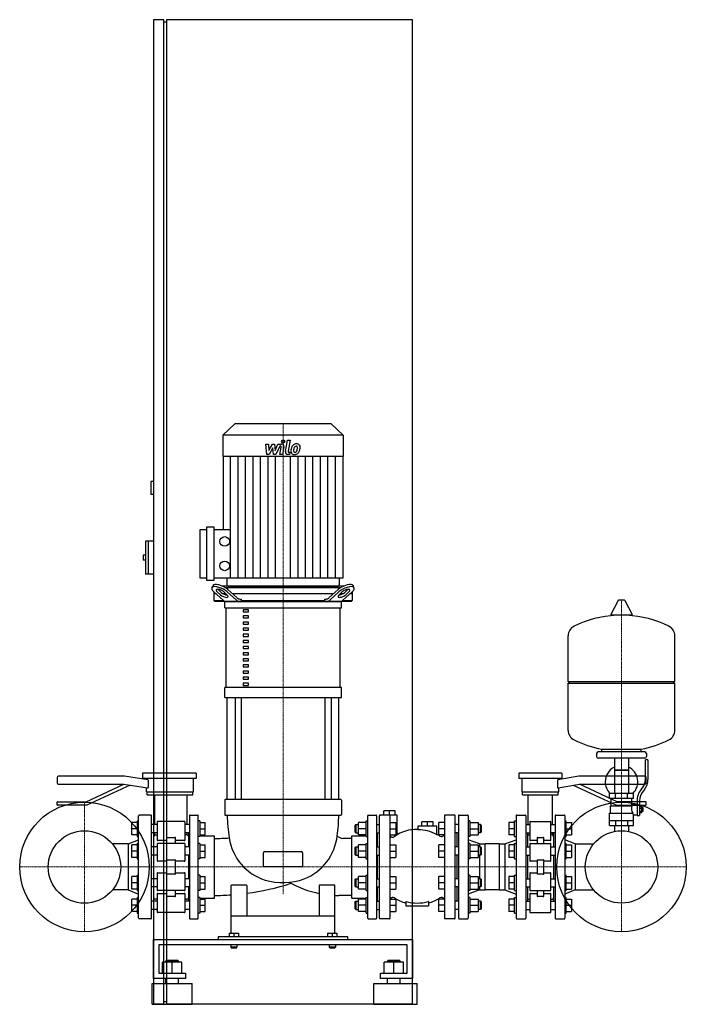
# Model space of a CAD drawing. Extents: x -508 to 778, y 0 to 1900.
import ezdxf

# ---------------------------------------------------------------- set-up
doc = ezdxf.new("R2010")
doc.units = 0
doc.linetypes.add('DASHDOT', pattern=[1, 0.5, -0.25, 0, -0.25])
doc.layers.get('0').update_dxf_attribs({"color": 124})
doc.layers.add('CP_AXIS', color=143, linetype='DASHDOT', lineweight=18)
doc.layers.add('CP_DETAL', color=33, linetype='Continuous')

msp = doc.modelspace()

# ---------------------------------------------------------------- linework, layer by layer
at = {"extrusion": (0, 1, 0)}
for p, q in [((-230, 1900), (-250, 1900)), ((-250, 1900), (-250, 0)), ((-230, 0), (-230, 1900)), ((-225, 1900), (-225, 0)), ((250, 1900), (-225, 1900)), ((250, 0), (250, 1900)), ((-225, 1895), (-230, 1895)), ((-92.8, 1120), (-116, 1098.4)), ((92.8, 1120), (-92.8, 1120)), ((92.8, 1120), (116, 1098.4)), ((116, 1098.4), (-116, 1098.4)), ((-116, 1098.4), (-116, 1057.4)), ((116, 1098.4), (116, 1057.4)), ((116, 1057.4), (-116, 1057.4)), ((-115.5, 1057.4), (-115.5, 916.5)), ((115.5, 1057.4), (115.5, 822.6)), ((-250, 1009), (-255, 1009)), ((-255, 1009), (-255, 984)), ((-250, 984), (-255, 984)), ((-160, 822.6), (-160, 916.5)), ((-160, 916.5), (-146.7, 916.5)), ((-146.7, 818), (-146.7, 921.2)), ((-146.7, 921.2), (-133.3, 921.2)), ((-133.3, 921.2), (-133.3, 818)), ((-133.3, 916.5), (-101.1, 916.5)), ((-265, 894), (-265, 830)), ((-250, 894), (-265, 894)), ((-260, 894), (-260, 830)), ((-270, 867), (-270, 857)), ((-265, 867), (-270, 867)), ((-265, 857), (-270, 857)), ((-250, 830), (-265, 830)), ((-146.7, 822.6), (-160, 822.6)), ((-133.3, 818), (-146.7, 818)), ((115.5, 822.6), (-133.3, 822.6)), ((-108.5, 822.6), (-108.5, 809.3)), ((108.5, 822.6), (108.5, 809.3)), ((-137.2, 803.4), (-135.6, 807.8)), ((-125.3, 800.2), (-119.3, 794.7)), ((117.2, 807), (-117.2, 807)), ((-112.2, 804.5), (112.2, 804.5)), ((-106.3, 800.2), (-89.2, 784.7)), ((-106, 807), (106, 807)), ((89.2, 784.7), (106.3, 800.2)), ((119.3, 794.7), (125.3, 800.2)), ((137.2, 803.4), (135.6, 807.8)), ((-133.5, 796.1), (-133.5, 779.5)), ((-129, 792), (-133.5, 792)), ((-133.5, 779.5), (-115.3, 779.5)), ((-131.3, 777), (-133.5, 779.5)), ((-133.3, 795.9), (-115.5, 779.7)), ((-120.9, 790.3), (-126.9, 795.9)), ((-110, 792), (-115.3, 792)), ((-114.2, 795.9), (-108.1, 790.3)), ((-90, 779.7), (-107.9, 795.9)), ((97.2, 792), (-97.2, 792)), ((-82.8, 782), (-80.8, 782)), ((-80.8, 782), (-80.8, 779.5)), ((-80.8, 779.5), (80.8, 779.5)), ((80.8, 782), (82.8, 782)), ((80.8, 779.5), (80.8, 782)), ((107.9, 795.9), (90, 779.7)), ((108.1, 790.3), (114.2, 795.9)), ((115.3, 792), (110, 792)), ((115.3, 779.5), (133.5, 779.5)), ((115.5, 779.7), (133.3, 795.9)), ((126.9, 795.9), (120.9, 790.3)), ((133.5, 792), (129, 792)), ((131.3, 777), (133.5, 779.5)), ((133.5, 796.1), (133.5, 779.5)), ((646.6, 779.2), (632.4, 752.5)), ((658.3, 779.9), (647.7, 779.9)), ((659.4, 779.2), (673.6, 752.5)), ((131.3, 777), (-131.3, 777)), ((-112.5, 765.2), (-112.5, 777)), ((-112.5, 765.2), (112.5, 765.2)), ((-110, 611.6), (-110, 765.2)), ((-66.8, 761.2), (-76.8, 761.2)), ((-76.8, 761.2), (-76.8, 757.3)), ((-66.8, 757.3), (-66.8, 761.2)), ((110, 611.6), (110, 765.2)), ((-76.8, 757.3), (-66.8, 757.3)), ((-66.8, 749.4), (-76.8, 749.4)), ((-76.8, 749.4), (-76.8, 745.5)), ((-76.8, 745.5), (-66.8, 745.5)), ((-66.8, 745.5), (-66.8, 749.4)), ((672.5, 750.6), (633.5, 750.6)), ((-66.8, 737.6), (-76.8, 737.6)), ((-76.8, 737.6), (-76.8, 733.7)), ((-76.8, 733.7), (-66.8, 733.7)), ((-66.8, 725.8), (-76.8, 725.8)), ((-76.8, 725.8), (-76.8, 721.9)), ((-66.8, 733.7), (-66.8, 737.6)), ((-66.8, 721.9), (-66.8, 725.8)), ((-76.8, 721.9), (-66.8, 721.9)), ((-66.8, 714), (-76.8, 714)), ((-76.8, 714), (-76.8, 710)), ((-76.8, 710), (-66.8, 710)), ((-66.8, 710), (-66.8, 714)), ((756, 622.9), (756, 711.1)), ((-66.8, 702.2), (-76.8, 702.2)), ((-76.8, 702.2), (-76.8, 698.2)), ((-76.8, 698.2), (-66.8, 698.2)), ((-66.8, 690.4), (-76.8, 690.4)), ((-76.8, 690.4), (-76.8, 686.4)), ((-76.8, 686.4), (-66.8, 686.4)), ((-66.8, 698.2), (-66.8, 702.2)), ((-66.8, 686.4), (-66.8, 690.4)), ((-66.8, 678.5), (-76.8, 678.5)), ((-76.8, 678.5), (-76.8, 674.6)), ((-76.8, 674.6), (-66.8, 674.6)), ((-66.8, 666.7), (-76.8, 666.7)), ((-76.8, 666.7), (-76.8, 662.8)), ((-66.8, 674.6), (-66.8, 678.5)), ((-66.8, 662.8), (-66.8, 666.7)), ((-76.8, 662.8), (-66.8, 662.8)), ((-66.8, 654.9), (-76.8, 654.9)), ((-76.8, 654.9), (-76.8, 651)), ((-76.8, 651), (-66.8, 651)), ((-66.8, 651), (-66.8, 654.9)), ((-66.8, 643.1), (-76.8, 643.1)), ((-76.8, 643.1), (-76.8, 639.2)), ((-76.8, 639.2), (-66.8, 639.2)), ((-66.8, 631.3), (-76.8, 631.3)), ((-76.8, 631.3), (-76.8, 627.3)), ((-76.8, 627.3), (-66.8, 627.3)), ((-66.8, 639.2), (-66.8, 643.1)), ((-66.8, 627.3), (-66.8, 631.3)), ((112.5, 611.6), (-112.5, 611.6)), ((-112.5, 591.9), (-112.5, 611.6)), ((-66.8, 619.5), (-76.8, 619.5)), ((-76.8, 619.5), (-76.8, 615.5)), ((-76.8, 615.5), (-66.8, 615.5)), ((-66.8, 615.5), (-66.8, 619.5)), ((112.5, 591.9), (112.5, 611.6)), ((550, 622.9), (756, 622.9)), ((553, 619.9), (550, 622.9)), ((550, 619.9), (756, 619.9)), ((550, 528.6), (550, 619.9)), ((753, 619.9), (756, 622.9)), ((756, 528.6), (756, 619.9)), ((-112.5, 591.9), (112.5, 591.9)), ((-107.5, 395), (-107.5, 591.9)), ((-92.6, 591.9), (-92.6, 395)), ((-80.6, 591.9), (-80.6, 395)), ((80.6, 591.9), (80.6, 395)), ((92.6, 591.9), (92.6, 395)), ((107.5, 395), (107.5, 591.9)), ((605, 483.9), (605, 477.9)), ((698, 486.9), (608, 486.9)), ((615, 486.9), (615, 492.4)), ((691, 486.9), (691, 492.4)), ((701, 483.9), (701, 477.9)), ((698, 474.9), (608, 474.9)), ((639.5, 474.9), (639.5, 406.9)), ((666.5, 474.9), (666.5, 406.9)), ((699, 433.5), (699, 471.9)), ((704, 471.9), (699, 471.9)), ((704, 471.9), (704, 433.5)), ((-435.5, 437.5), (-435.5, 427.5)), ((-305.5, 440), (-433, 440)), ((-260.8, 433.1), (-305.5, 440)), ((-167.5, 446), (-271.2, 446)), ((-271.2, 446), (-271.2, 436)), ((-167.5, 446), (-167.5, 436)), ((538, 446), (455.2, 446)), ((455.2, 446), (455.2, 436)), ((570.5, 440), (530.2, 433.1)), ((538, 446), (538, 436)), ((698, 440), (570.5, 440)), ((666.5, 451.9), (639.5, 451.9)), ((639.5, 451.9), (653, 451.9)), ((653, 451.9), (666.5, 451.9)), ((700.5, 427.5), (700.5, 437.5)), ((-433, 425), (-306.8, 425)), ((-379.7, 391), (-306.8, 425)), ((-294.8, 422.9), (-378.2, 384)), ((-306.8, 425), (-261.3, 417.9)), ((-167.5, 436), (-271.2, 436)), ((-263.2, 433.4), (-263.2, 436)), ((-263.2, 410), (-263.2, 418.2)), ((-259.6, 418.9), (-259.6, 432.1)), ((-173, 410), (-173, 436)), ((538, 436), (455.2, 436)), ((461.2, 410), (461.2, 436)), ((529.3, 432.1), (529.3, 418.9)), ((530.6, 417.9), (571.8, 425)), ((532, 433.4), (532, 436)), ((532, 410), (532, 418.2)), ((559.8, 422.9), (643.2, 384)), ((571.8, 425), (698, 425)), ((644.7, 391), (571.8, 425)), ((-263.2, 410), (-173, 410)), ((-261.8, 404), (-261.8, 410)), ((-261.8, 404), (-174, 404)), ((-247.2, 346.9), (-247.2, 404)), ((-184.7, 346.9), (-184.7, 404)), ((-174, 404), (-174, 410)), ((461.2, 410), (532, 410)), ((462.2, 404), (462.2, 410)), ((462.2, 404), (531, 404)), ((473.2, 346.9), (473.2, 404)), ((520.1, 346.9), (520.1, 404)), ((531, 404), (531, 410)), ((676, 406.9), (630, 406.9)), ((630, 396.9), (630, 406.9)), ((641.5, 396.9), (641.5, 406.9)), ((664.5, 396.9), (664.5, 406.9)), ((676, 396.9), (676, 406.9)), ((690.7, 414.3), (693.5, 417.9)), ((697.4, 414.8), (694.6, 411.2)), ((-435.5, 385), (-435.5, 390)), ((-434.5, 391), (-379.7, 391)), ((-378.2, 384), (-434.5, 384)), ((-112.5, 394), (-112.5, 366)), ((111.5, 395), (-111.5, 395)), ((112.5, 394), (112.5, 366)), ((676, 396.9), (630, 396.9)), ((631.5, 382.9), (673.3, 382.9)), ((631.5, 368.9), (631.5, 382.9)), ((633, 382.9), (633, 396.9)), ((643.2, 384), (699.5, 384)), ((699.5, 391), (644.7, 391)), ((673, 385.9), (673, 396.9)), ((673, 385.9), (683, 385.9)), ((683, 392.5), (683, 364.6)), ((688, 392.5), (688, 364.6)), ((688, 381.6), (692.5, 381.6)), ((692.5, 370.1), (692.5, 381.6)), ((700.5, 385), (700.5, 390)), ((-278.5, 166), (-278.5, 364)), ((-255.2, 365), (-277, 365)), ((-253.8, 166), (-253.8, 364)), ((-180.5, 364), (-180.5, 166)), ((-179.5, 365), (-164.5, 365)), ((-163.5, 166), (-163.5, 364)), ((-111.5, 365), (111.5, 365)), ((163.5, 166), (163.5, 364)), ((164.5, 365), (179.5, 365)), ((180.5, 364), (180.5, 166)), ((185.8, 364), (185.8, 166)), ((205.4, 365), (186.9, 365)), ((191.8, 365), (191.8, 365.5)), ((216.6, 373.5), (194.8, 373.5)), ((194.8, 365.5), (194.8, 373.5)), ((205.7, 365.5), (205.7, 373.5)), ((206.5, 166), (206.5, 364)), ((216.6, 365.5), (216.6, 373.5)), ((219.6, 365.5), (219.6, 326.8)), ((311.2, 364), (311.2, 166)), ((330.8, 365), (312.3, 365)), ((331.9, 166), (331.9, 364)), ((338.5, 364), (338.5, 166)), ((339.6, 365), (355.9, 365)), ((357, 364), (357, 166)), ((449.7, 364), (449.7, 166)), ((450.8, 365), (467.2, 365)), ((468.2, 364), (468.2, 166)), ((525, 364), (525, 166)), ((526, 365), (542.4, 365)), ((543.5, 364), (543.5, 166)), ((630, 368.9), (674.9, 368.9)), ((630, 344.9), (630, 368.9)), ((676, 344.9), (676, 365.9)), ((676, 365.9), (683, 365.9)), ((683, 364.6), (688, 364.6)), ((688, 378.7), (692.5, 378.7)), ((688, 373), (692.5, 373)), ((688, 370.1), (692.5, 370.1)), ((692.5, 379.9), (693.5, 379.9)), ((692.5, 371.9), (693.5, 371.9)), ((693.5, 379.9), (693.5, 371.9)), ((694.5, 378.9), (693.5, 379.9)), ((694.5, 372.9), (693.5, 371.9)), ((694.5, 372.9), (694.5, 378.9)), ((-281.5, 350.9), (-291.5, 350.9)), ((-291.5, 326.9), (-291.5, 350.9)), ((-281.5, 353.9), (-281.5, 323.9)), ((-281.5, 353.9), (-278.5, 353.9)), ((-242.9, 346.9), (-253.8, 346.9)), ((-242.9, 352), (-242.9, 317)), ((-190.5, 353), (-241.4, 353)), ((-189, 317), (-189, 352)), ((-180.5, 346.9), (-189, 346.9)), ((-160.5, 353.9), (-163.5, 353.9)), ((-160.5, 353.9), (-160.5, 323.9)), ((-160.5, 350.9), (-150.5, 350.9)), ((-150.5, 326.9), (-150.5, 350.9)), ((139.5, 345.9), (140.5, 346.9)), ((139.5, 331.9), (139.5, 345.9)), ((140.5, 346.9), (140.5, 330.9)), ((140.5, 346.9), (145.7, 346.9)), ((160.5, 350.9), (145.7, 350.9)), ((145.7, 326.9), (145.7, 350.9)), ((160.5, 323.9), (160.5, 353.9)), ((160.5, 353.9), (163.5, 353.9)), ((180.5, 346.9), (185.8, 346.9)), ((206.5, 350.9), (217.4, 350.9)), ((217.4, 350.9), (217.4, 326.9)), ((259.9, 344), (259.9, 337.5)), ((297, 344), (259.9, 344)), ((289.4, 352), (267.6, 352)), ((267.6, 344), (267.6, 352)), ((278.5, 344), (278.5, 352)), ((289.4, 344), (289.4, 352)), ((297, 328.3), (297, 344)), ((311.2, 350.9), (300.3, 350.9)), ((300.3, 326.9), (300.3, 350.9)), ((338.5, 346.9), (331.9, 346.9)), ((360.3, 353.9), (357, 353.9)), ((360.3, 353.9), (360.3, 338.9)), ((360.3, 350.9), (376.4, 350.9)), ((376.4, 350.9), (376.4, 326.9)), ((381, 346.9), (376.4, 346.9)), ((381, 330.9), (381, 346.9)), ((382.1, 345.9), (381, 346.9)), ((382.1, 345.9), (382.1, 331.9)), ((446.4, 350.9), (435.5, 350.9)), ((435.5, 350.9), (435.5, 326.9)), ((446.4, 323.9), (446.4, 353.9)), ((446.4, 353.9), (449.7, 353.9)), ((468.2, 346.9), (476.4, 346.9)), ((476.4, 352), (476.4, 317)), ((516.8, 317), (516.8, 352)), ((516.8, 346.9), (525, 346.9)), ((543.5, 353.9), (546.5, 353.9)), ((546.5, 323.9), (546.5, 353.9)), ((546.5, 350.9), (556.5, 350.9)), ((556.5, 350.9), (556.5, 326.9)), ((630, 354.9), (676, 354.9)), ((630, 344.9), (676, 344.9)), ((639.5, 344.9), (639.5, 334.9)), ((641.5, 354.9), (641.5, 344.9)), ((664.5, 354.9), (664.5, 344.9)), ((666.5, 344.9), (666.5, 334.9)), ((-281.5, 338.9), (-291.5, 338.9)), ((-281.5, 326.9), (-291.5, 326.9)), ((-281.5, 323.9), (-278.5, 323.9)), ((-242.9, 330.9), (-253.8, 330.9)), ((-249.4, 303.6), (-249.4, 330.9)), ((-247.2, 326.8), (-247.2, 330.9)), ((-180.5, 330.9), (-189, 330.9)), ((-184.7, 326.8), (-184.7, 330.9)), ((-182.5, 329), (-180.6, 330.9)), ((-182.5, 329), (-182.5, 303.6)), ((-160.5, 323.9), (-163.5, 323.9)), ((-160.5, 338.9), (-150.5, 338.9)), ((-160.5, 326.9), (-150.5, 326.9)), ((-160.5, 324.9), (-132.5, 324.9)), ((-132.5, 205), (-132.5, 324.9)), ((132.5, 205), (132.5, 324.9)), ((132.5, 324.9), (160.5, 324.9)), ((139.5, 331.9), (140.5, 330.9)), ((140.5, 330.9), (145.7, 330.9)), ((160.5, 338.9), (145.7, 338.9)), ((160.5, 326.9), (145.7, 326.9)), ((160.5, 323.9), (163.5, 323.9)), ((180.5, 330.9), (185.8, 330.9)), ((182.5, 329), (180.6, 330.9)), ((182.5, 303.6), (182.5, 330.9)), ((206.5, 338.9), (217.4, 338.9)), ((206.5, 326.9), (217.4, 326.9)), ((311.2, 338.9), (300.3, 338.9)), ((311.2, 326.9), (300.3, 326.9)), ((338.5, 330.9), (331.9, 330.9)), ((335.2, 330.9), (335.2, 303.6)), ((360.3, 323.9), (357, 323.9)), ((360.3, 338.9), (360.3, 323.9)), ((360.3, 338.9), (376.4, 338.9)), ((360.3, 326.9), (376.4, 326.9)), ((381, 330.9), (376.4, 330.9)), ((382.1, 331.9), (381, 330.9)), ((446.4, 338.9), (435.5, 338.9)), ((446.4, 326.9), (435.5, 326.9)), ((446.4, 323.9), (449.7, 323.9)), ((468.2, 330.9), (476.4, 330.9)), ((471.5, 330.9), (471.5, 303.6)), ((473.2, 326.8), (473.2, 330.9)), ((525, 330.9), (516.8, 330.9)), ((520.1, 326.8), (520.1, 330.9)), ((521.7, 330.9), (521.7, 303.6)), ((543.5, 323.9), (546.5, 323.9)), ((546.5, 338.9), (556.5, 338.9)), ((546.5, 326.9), (556.5, 326.9)), ((-298.5, 309.4), (-329.1, 309.4)), ((-298.5, 309.4), (-278.5, 317.5)), ((-281.5, 307.6), (-291.5, 307.6)), ((-291.5, 283.6), (-291.5, 307.6)), ((-281.5, 310.6), (-281.5, 280.6)), ((-281.5, 310.6), (-278.5, 310.6)), ((-242.9, 309.5), (-242.9, 277.2)), ((-224.7, 316), (-241.4, 316)), ((-190.5, 310.5), (-241.4, 310.5)), ((-224.7, 321.2), (-224.7, 310.5)), ((-223.2, 322.2), (-208.7, 322.2)), ((-207.2, 310.5), (-207.2, 321.2)), ((-190.5, 316), (-207.2, 316)), ((-189, 277.2), (-189, 309.5)), ((-160.5, 310.6), (-163.5, 310.6)), ((-160.5, 310.6), (-160.5, 280.6)), ((-160.5, 307.6), (-150.5, 307.6)), ((-150.5, 283.6), (-150.5, 307.6)), ((132.5, 319.9), (115.2, 319.9)), ((160.5, 307.6), (145.7, 307.6)), ((145.7, 283.6), (145.7, 307.6)), ((160.5, 280.6), (160.5, 310.6)), ((160.5, 310.6), (163.5, 310.6)), ((206.5, 307.6), (217.4, 307.6)), ((217.4, 307.6), (217.4, 283.6)), ((311.2, 307.6), (300.3, 307.6)), ((300.3, 283.6), (300.3, 307.6)), ((378.8, 309.4), (357, 317.5)), ((360.3, 310.6), (357, 310.6)), ((360.3, 310.6), (360.3, 295.6)), ((360.3, 307.6), (376.4, 307.6)), ((376.4, 307.6), (376.4, 283.6)), ((378.8, 309.4), (378.8, 303.6)), ((378.8, 309.4), (389.7, 309.4)), ((389.7, 220.6), (389.7, 309.4)), ((417, 309.4), (389.7, 309.4)), ((417, 309.4), (417, 220.6)), ((417, 309.4), (427.9, 309.4)), ((427.9, 309.4), (449.7, 317.5)), ((427.9, 309.4), (427.9, 220.6)), ((435.5, 307.6), (435.5, 283.6)), ((446.4, 307.6), (435.5, 307.6)), ((446.4, 280.6), (446.4, 310.6)), ((446.4, 310.6), (449.7, 310.6)), ((476.4, 309.5), (476.4, 277.2)), ((490.1, 316), (477.5, 316)), ((477.5, 310.5), (515.7, 310.5)), ((490.1, 321.2), (490.1, 310.5)), ((491.1, 322.2), (502.1, 322.2)), ((503.1, 310.5), (503.1, 321.2)), ((515.7, 316), (503.1, 316)), ((516.8, 277.2), (516.8, 309.5)), ((563.5, 309.4), (543.5, 317.5)), ((543.5, 310.6), (546.5, 310.6)), ((546.5, 280.6), (546.5, 310.6)), ((546.5, 307.6), (556.5, 307.6)), ((556.5, 307.6), (556.5, 283.6)), ((563.5, 309.4), (599.1, 309.4)), ((-281.5, 295.6), (-291.5, 295.6)), ((-242.9, 303.6), (-253.8, 303.6)), ((-242.9, 287.6), (-253.8, 287.6)), ((-249.4, 242.4), (-249.4, 287.6)), ((-180.5, 303.6), (-189, 303.6)), ((-180.5, 287.6), (-189, 287.6)), ((-182.5, 287.6), (-182.5, 242.4)), ((-160.5, 295.6), (-150.5, 295.6)), ((-37.5, 267.5), (-37.5, 292.5)), ((-35, 295), (35, 295)), ((37.5, 292.5), (37.5, 267.5)), ((139.5, 302.6), (140.5, 303.6)), ((139.5, 288.6), (139.5, 302.6)), ((139.5, 288.6), (140.5, 287.6)), ((140.5, 303.6), (140.5, 287.6)), ((140.5, 303.6), (145.7, 303.6)), ((140.5, 287.6), (145.7, 287.6)), ((160.5, 295.6), (145.7, 295.6)), ((180.5, 303.6), (185.8, 303.6)), ((180.5, 287.6), (185.8, 287.6)), ((182.5, 242.4), (182.5, 287.6)), ((206.5, 295.6), (217.4, 295.6)), ((311.2, 295.6), (300.3, 295.6)), ((338.5, 303.6), (331.9, 303.6)), ((338.5, 287.6), (331.9, 287.6)), ((335.2, 287.6), (335.2, 242.4)), ((360.3, 295.6), (360.3, 280.6)), ((360.3, 295.6), (376.4, 295.6)), ((381, 303.6), (376.4, 303.6)), ((381, 287.6), (376.4, 287.6)), ((378.8, 287.6), (378.8, 242.4)), ((381, 287.6), (381, 303.6)), ((382.1, 302.6), (381, 303.6)), ((382.1, 288.6), (381, 287.6)), ((382.1, 302.6), (382.1, 288.6)), ((446.4, 295.6), (435.5, 295.6)), ((468.2, 303.6), (476.4, 303.6)), ((468.2, 287.6), (476.4, 287.6)), ((471.5, 287.6), (471.5, 242.4)), ((516.8, 303.6), (525, 303.6)), ((516.8, 287.6), (525, 287.6)), ((521.7, 287.6), (521.7, 242.4)), ((546.5, 295.6), (556.5, 295.6)), ((-281.5, 283.6), (-291.5, 283.6)), ((-281.5, 280.6), (-278.5, 280.6)), ((-224.7, 276.2), (-241.4, 276.2)), ((-224.7, 277.7), (-224.7, 252.3)), ((-223.2, 278.7), (-208.7, 278.7)), ((-207.2, 252.3), (-207.2, 277.7)), ((-190.5, 276.2), (-207.2, 276.2)), ((-160.5, 280.6), (-163.5, 280.6)), ((-160.5, 283.6), (-150.5, 283.6)), ((160.5, 283.6), (145.7, 283.6)), ((160.5, 280.6), (163.5, 280.6)), ((206.5, 283.6), (217.4, 283.6)), ((311.2, 283.6), (300.3, 283.6)), ((360.3, 280.6), (357, 280.6)), ((360.3, 283.6), (376.4, 283.6)), ((446.4, 283.6), (435.5, 283.6)), ((446.4, 280.6), (449.7, 280.6)), ((490.1, 276.2), (477.5, 276.2)), ((490.1, 277.7), (490.1, 252.3)), ((491.1, 278.7), (502.1, 278.7)), ((503.1, 252.3), (503.1, 277.7)), ((515.7, 276.2), (503.1, 276.2)), ((543.5, 280.6), (546.5, 280.6)), ((546.5, 283.6), (556.5, 283.6)), ((-281.5, 249.4), (-281.5, 219.4)), ((-281.5, 249.4), (-278.5, 249.4)), ((-242.9, 252.8), (-242.9, 220.5)), ((-241.4, 253.8), (-224.7, 253.8)), ((-208.7, 251.3), (-223.2, 251.3)), ((-207.2, 253.8), (-190.5, 253.8)), ((-189, 220.5), (-189, 252.8)), ((-160.5, 249.4), (-163.5, 249.4)), ((-160.5, 249.4), (-160.5, 219.4)), ((35, 265), (-35, 265)), ((160.5, 219.4), (160.5, 249.4)), ((160.5, 249.4), (163.5, 249.4)), ((360.3, 249.4), (357, 249.4)), ((360.3, 249.4), (360.3, 234.4)), ((446.4, 219.4), (446.4, 249.4)), ((446.4, 249.4), (449.7, 249.4)), ((476.4, 252.8), (476.4, 220.5)), ((477.5, 253.8), (490.1, 253.8)), ((502.1, 251.3), (491.1, 251.3)), ((503.1, 253.8), (515.7, 253.8)), ((516.8, 220.5), (516.8, 252.8)), ((543.5, 249.4), (546.5, 249.4)), ((546.5, 219.4), (546.5, 249.4)), ((-281.5, 246.4), (-291.5, 246.4)), ((-291.5, 222.4), (-291.5, 246.4)), ((-281.5, 234.4), (-291.5, 234.4)), ((-242.9, 242.4), (-253.8, 242.4)), ((-180.5, 242.4), (-189, 242.4)), ((-160.5, 246.4), (-150.5, 246.4)), ((-160.5, 234.4), (-150.5, 234.4)), ((-150.5, 222.4), (-150.5, 246.4)), ((-100, 137.5), (-100, 229)), ((-71, 230), (-99, 230)), ((-70, 229), (-70, 170)), ((70, 229), (70, 170)), ((99, 230), (71, 230)), ((100, 137.5), (100, 229)), ((139.5, 241.4), (140.5, 242.4)), ((139.5, 227.4), (139.5, 241.4)), ((140.5, 242.4), (140.5, 226.4)), ((140.5, 242.4), (145.7, 242.4)), ((160.5, 246.4), (145.7, 246.4)), ((145.7, 222.4), (145.7, 246.4)), ((160.5, 234.4), (145.7, 234.4)), ((180.5, 242.4), (185.8, 242.4)), ((206.5, 246.4), (217.4, 246.4)), ((206.5, 234.4), (217.4, 234.4)), ((217.4, 246.4), (217.4, 222.4)), ((311.2, 246.4), (300.3, 246.4)), ((300.3, 222.4), (300.3, 246.4)), ((311.2, 234.4), (300.3, 234.4)), ((338.5, 242.4), (331.9, 242.4)), ((360.3, 246.4), (376.4, 246.4)), ((360.3, 234.4), (360.3, 219.4)), ((360.3, 234.4), (376.4, 234.4)), ((376.4, 246.4), (376.4, 222.4)), ((381, 242.4), (376.4, 242.4)), ((381, 226.4), (381, 242.4)), ((382.1, 241.4), (381, 242.4)), ((382.1, 241.4), (382.1, 227.4)), ((446.4, 246.4), (435.5, 246.4)), ((435.5, 246.4), (435.5, 222.4)), ((446.4, 234.4), (435.5, 234.4)), ((468.2, 242.4), (476.4, 242.4)), ((516.8, 242.4), (525, 242.4)), ((546.5, 246.4), (556.5, 246.4)), ((546.5, 234.4), (556.5, 234.4)), ((556.5, 246.4), (556.5, 222.4)), ((-298.5, 220.6), (-329.1, 220.6)), ((-298.5, 220.6), (-278.5, 212.5)), ((-281.5, 222.4), (-291.5, 222.4)), ((-281.5, 219.4), (-278.5, 219.4)), ((-242.9, 226.4), (-253.8, 226.4)), ((-249.4, 199.1), (-249.4, 226.4)), ((-190.5, 219.5), (-241.4, 219.5)), ((-241.4, 214), (-224.7, 214)), ((-224.7, 219.5), (-224.7, 208.8)), ((-207.2, 208.8), (-207.2, 219.5)), ((-207.2, 214), (-190.5, 214)), ((-180.5, 226.4), (-189, 226.4)), ((-182.5, 226.4), (-182.5, 201)), ((-160.5, 219.4), (-163.5, 219.4)), ((-160.5, 222.4), (-150.5, 222.4)), ((132.5, 210.1), (107.5, 210.1)), ((139.5, 227.4), (140.5, 226.4)), ((140.5, 226.4), (145.7, 226.4)), ((160.5, 222.4), (145.7, 222.4)), ((160.5, 219.4), (163.5, 219.4)), ((180.5, 226.4), (185.8, 226.4)), ((182.5, 199.1), (182.5, 226.4)), ((206.5, 222.4), (217.4, 222.4)), ((311.2, 222.4), (300.3, 222.4)), ((338.5, 226.4), (331.9, 226.4)), ((335.2, 226.4), (335.2, 199.1)), ((378.8, 220.6), (357, 212.5)), ((360.3, 219.4), (357, 219.4)), ((360.3, 222.4), (376.4, 222.4)), ((381, 226.4), (376.4, 226.4)), ((378.8, 226.4), (378.8, 220.6)), ((378.8, 220.6), (389.7, 220.6)), ((382.1, 227.4), (381, 226.4)), ((417, 220.6), (389.7, 220.6)), ((417, 220.6), (427.9, 220.6)), ((427.9, 220.6), (449.7, 212.5)), ((446.4, 222.4), (435.5, 222.4)), ((446.4, 219.4), (449.7, 219.4)), ((468.2, 226.4), (476.4, 226.4)), ((471.5, 226.4), (471.5, 199.1)), ((476.4, 213), (476.4, 178)), ((477.5, 219.5), (515.7, 219.5)), ((477.5, 214), (490.1, 214)), ((490.1, 219.5), (490.1, 208.8)), ((503.1, 208.8), (503.1, 219.5)), ((503.1, 214), (515.7, 214)), ((516.8, 226.4), (525, 226.4)), ((516.8, 178), (516.8, 213)), ((521.7, 226.4), (521.7, 199.1)), ((563.5, 220.6), (543.5, 212.5)), ((543.5, 219.4), (546.5, 219.4)), ((546.5, 222.4), (556.5, 222.4)), ((563.5, 220.6), (599.1, 220.6)), ((-281.5, 203.1), (-291.5, 203.1)), ((-291.5, 179.1), (-291.5, 203.1)), ((-281.5, 191.1), (-291.5, 191.1)), ((-281.5, 206.1), (-281.5, 176.1)), ((-281.5, 206.1), (-278.5, 206.1)), ((-242.9, 199.1), (-253.8, 199.1)), ((-242.9, 203), (-245.8, 203)), ((-208.7, 207.8), (-223.2, 207.8)), ((-186.1, 203), (-189, 203)), ((-180.5, 199.1), (-189, 199.1)), ((-182.5, 201), (-180.6, 199.1)), ((-160.5, 206.1), (-163.5, 206.1)), ((-160.5, 206.1), (-160.5, 176.1)), ((-160.5, 205), (-132.5, 205)), ((-160.5, 203.1), (-150.5, 203.1)), ((-160.5, 191.1), (-150.5, 191.1)), ((-150.5, 179.1), (-150.5, 203.1)), ((132.5, 205), (160.5, 205)), ((139.5, 198.1), (140.5, 199.1)), ((139.5, 184.1), (139.5, 198.1)), ((140.5, 199.1), (140.5, 183.1)), ((140.5, 199.1), (145.7, 199.1)), ((160.5, 203.1), (145.7, 203.1)), ((145.7, 179.1), (145.7, 203.1)), ((160.5, 191.1), (145.7, 191.1)), ((160.5, 176.1), (160.5, 206.1)), ((160.5, 206.1), (163.5, 206.1)), ((180.5, 199.1), (185.8, 199.1)), ((182.5, 201), (180.6, 199.1)), ((206.5, 203.1), (217.4, 203.1)), ((206.5, 191.1), (217.4, 191.1)), ((217.4, 203.1), (217.4, 179.1)), ((237, 197.7), (237, 190)), ((237, 190), (280.7, 190)), ((280.7, 197.7), (280.7, 190)), ((311.2, 203.1), (300.3, 203.1)), ((300.3, 179.1), (300.3, 203.1)), ((311.2, 191.1), (300.3, 191.1)), ((338.5, 199.1), (331.9, 199.1)), ((360.3, 206.1), (357, 206.1)), ((360.3, 206.1), (360.3, 191.1)), ((360.3, 203.1), (376.4, 203.1)), ((360.3, 191.1), (360.3, 176.1)), ((360.3, 191.1), (376.4, 191.1)), ((376.4, 203.1), (376.4, 179.1)), ((381, 199.1), (376.4, 199.1)), ((381, 183.1), (381, 199.1)), ((382.1, 198.1), (381, 199.1)), ((382.1, 198.1), (382.1, 184.1)), ((435.5, 203.1), (435.5, 179.1)), ((446.4, 203.1), (435.5, 203.1)), ((446.4, 191.1), (435.5, 191.1)), ((446.4, 176.1), (446.4, 206.1)), ((446.4, 206.1), (449.7, 206.1)), ((468.2, 199.1), (476.4, 199.1)), ((474.2, 203), (476.4, 203)), ((502.1, 207.8), (491.1, 207.8)), ((516.8, 203), (519, 203)), ((516.8, 199.1), (525, 199.1)), ((543.5, 206.1), (546.5, 206.1)), ((546.5, 176.1), (546.5, 206.1)), ((546.5, 203.1), (556.5, 203.1)), ((546.5, 191.1), (556.5, 191.1)), ((556.5, 203.1), (556.5, 179.1)), ((-281.5, 179.1), (-291.5, 179.1)), ((-281.5, 176.1), (-278.5, 176.1)), ((-242.9, 183.1), (-253.8, 183.1)), ((-190.5, 177), (-241.4, 177)), ((-180.5, 183.1), (-189, 183.1)), ((-160.5, 176.1), (-163.5, 176.1)), ((-160.5, 179.1), (-150.5, 179.1)), ((139.5, 184.1), (140.5, 183.1)), ((140.5, 183.1), (145.7, 183.1)), ((160.5, 179.1), (145.7, 179.1)), ((160.5, 176.1), (163.5, 176.1)), ((180.5, 183.1), (185.8, 183.1)), ((206.5, 179.1), (217.4, 179.1)), ((311.2, 179.1), (300.3, 179.1)), ((338.5, 183.1), (331.9, 183.1)), ((360.3, 176.1), (357, 176.1)), ((360.3, 179.1), (376.4, 179.1)), ((381, 183.1), (376.4, 183.1)), ((382.1, 184.1), (381, 183.1)), ((446.4, 179.1), (435.5, 179.1)), ((446.4, 176.1), (449.7, 176.1)), ((468.2, 183.1), (476.4, 183.1)), ((477.5, 177), (515.7, 177)), ((516.8, 183.1), (525, 183.1)), ((543.5, 176.1), (546.5, 176.1)), ((546.5, 179.1), (556.5, 179.1)), ((-255.2, 165), (-277, 165)), ((-179.5, 165), (-164.5, 165)), ((100, 170), (-100, 170)), ((164.5, 165), (179.5, 165)), ((205.4, 165), (186.9, 165)), ((330.8, 165), (312.3, 165)), ((339.6, 165), (355.9, 165)), ((450.8, 165), (467.2, 165)), ((526, 165), (542.4, 165)), ((-104, 137.5), (-104, 130)), ((-104, 137.5), (-86, 137.5)), ((-95, 137.5), (-95, 130)), ((-86, 137.5), (-86, 130)), ((86, 137.5), (86, 130)), ((86, 137.5), (104, 137.5)), ((95, 137.5), (95, 130)), ((104, 137.5), (104, 130)), ((-250, 50), (-250, 125)), ((-250, 125), (250, 125)), ((-239.7, 115), (-239.7, 60)), ((239.7, 115), (-239.7, 115)), ((125, 130), (-125, 130)), ((-125, 130), (-125, 125)), ((-101, 115), (-101, 110)), ((-89, 115), (-89, 110)), ((89, 115), (89, 110)), ((101, 115), (101, 110)), ((125, 125), (125, 130)), ((239.7, 60), (239.7, 115)), ((250, 125), (250, 50)), ((-89, 110), (-101, 110)), ((-100, 109), (-101, 110)), ((-100, 109), (-90, 109)), ((-90, 109), (-89, 110)), ((95, 110), (89, 110)), ((90, 109), (89, 110)), ((90, 109), (95, 109)), ((101, 110), (95, 110)), ((95, 109), (100, 109)), ((100, 109), (101, 110)), ((-232.4, 60), (-232.4, 81.5)), ((-195.2, 81.5), (-232.4, 81.5)), ((-225.2, 84.5), (-226.2, 83.5)), ((-226.2, 83.5), (-201.4, 83.5)), ((-226.2, 81.5), (-226.2, 83.5)), ((-202.4, 84.5), (-225.2, 84.5)), ((-213.8, 60), (-213.8, 81.5)), ((-202.4, 84.5), (-201.4, 83.5)), ((-201.4, 81.5), (-201.4, 83.5)), ((-195.2, 60), (-195.2, 81.5)), ((195.2, 60), (195.2, 81.5)), ((232.4, 81.5), (195.2, 81.5)), ((202.4, 84.5), (201.4, 83.5)), ((201.4, 83.5), (226.2, 83.5)), ((201.4, 81.5), (201.4, 83.5)), ((225.2, 84.5), (202.4, 84.5)), ((213.8, 60), (213.8, 81.5)), ((225.2, 84.5), (226.2, 83.5)), ((226.2, 81.5), (226.2, 83.5)), ((232.4, 60), (232.4, 81.5)), ((-239.7, 60), (-187.9, 60)), ((-187.9, 60), (-187.9, 50)), ((187.9, 60), (239.7, 60)), ((187.9, 50), (187.9, 60)), ((-252.5, 40), (-175, 40)), ((-252.5, 0), (-252.5, 40)), ((-187.9, 50), (-250, 50)), ((-226.2, 40), (-226.2, 50)), ((-201.4, 40), (-201.4, 50)), ((-175, 0), (-175, 40)), ((175, 40), (258.6, 40)), ((175, 0), (175, 40)), ((250, 50), (187.9, 50)), ((201.4, 40), (201.4, 50)), ((226.2, 40), (226.2, 50)), ((258.6, 0), (258.6, 40)), ((-252.5, 0), (-175, 0)), ((-225, 5), (-230, 5)), ((250, 0), (-225, 0)), ((175, 0), (258.6, 0)), ((-230, 0), (-250, 0))]:
    msp.add_line(p, q, dxfattribs=at)
for p, q in [((-79.2, 777), (-80.8, 779.5)), ((79.2, 777), (80.8, 779.5)), ((-112.5, 777), (112.5, 777)), ((112.5, 765.2), (112.5, 777)), ((550, 622.9), (550, 711.1)), ((615, 492.4), (691, 492.4)), ((671.7, 382.9), (673, 385.9)), ((191.8, 365.5), (219.6, 365.5)), ((676, 365.9), (674.9, 368.9)), ((-247.2, 326.8), (-249.4, 324.5)), ((-247.2, 326.8), (-242.9, 326.8)), ((-184.7, 326.8), (-189, 326.8)), ((-184.7, 326.8), (-182.5, 324.5)), ((471.5, 324.5), (473.2, 326.8)), ((473.2, 326.8), (476.4, 326.8)), ((520.1, 326.8), (516.8, 326.8)), ((521.7, 324.5), (520.1, 326.8)), ((639.5, 334.9), (639.5, 333.5)), ((666.5, 334.9), (666.5, 333.5)), ((-298.5, 309.4), (-298.5, 220.6)), ((563.5, 309.4), (563.5, 220.6)), ((-242.9, 213), (-242.9, 178)), ((-189, 178), (-189, 213)), ((-80, 125), (-80, 125))]:
    msp.add_line(p, q)
at = {"extrusion": (0, -1, 0)}
msp.add_line((477.5, 353), (515.7, 353), dxfattribs=at)
for centre, radius in [((-112.5, 893.1), 9.32), ((-112.5, 846.1), 9.32), ((-383, 265), 125), ((653, 265), 125), ((-383, 265), 69.9), ((653, 265), 69.8)]:
    msp.add_circle(centre, radius)
for centre, radius, start, end in [((647.7, 778.6), 1.25, 90, 149.0362), ((658.3, 778.6), 1.25, 30.9638, 90), ((653, 543.9), 207, 92.8162, 116.2545), ((633.5, 751.9), 1.25, 149.0362, 270), ((653, 543.9), 207, 63.7455, 87.1838), ((672.5, 751.9), 1.25, 270, 30.9638), ((570.5, 711.1), 20.5, 116.2545, 180), ((735.5, 711.1), 20.5, 0, 63.7455), ((570.5, 528.6), 20.5, 180, 243.7455), ((735.5, 528.6), 20.5, 296.2545, 0), ((653, 695.9), 207, 243.7455, 259.4219), ((653, 695.9), 207, 280.5781, 296.2545), ((608, 483.9), 3, 90, 180), ((608, 477.9), 3, 180, 270), ((698, 483.9), 3, 0, 90), ((698, 477.9), 3, 270, 0), ((653, 429.4), 31.5, 115.2763, 180), ((653, 429.4), 31.5, 314.4153, 64.7237), ((-433, 437.5), 2.5, 90, 180), ((698, 437.5), 2.5, 0, 90), ((-433, 427.5), 2.5, 180, 270), ((653, 429.4), 31.5, 180, 225.5847), ((674, 433.5), 25, 321.3402, 0), ((674, 433.5), 30, 321.3402, 0), ((698, 427.5), 2.5, 270, 0), ((718, 392.5), 35, 141.3402, 180), ((718, 392.5), 30, 141.3402, 180), ((-434.5, 390), 1, 90, 180), ((-434.5, 385), 1, 180, 270), ((-111.5, 394), 1, 90, 180), ((111.5, 394), 1, 0, 90), ((685.2, 377.1), 13.3, 154.3432, 218.5664), ((699.5, 390), 1, 0, 90), ((699.5, 385), 1, 270, 360), ((-179.5, 364), 1, 90, 180), ((-164.5, 364), 1, 0, 90), ((-111.5, 366), 1, 180, 270), ((152.5, 365), 260, 180, 189.728), ((-152.6, 365), 260.1, 351.217, 359.9975), ((111.5, 366), 1, 270, 0), ((164.5, 364), 1, 90, 180), ((179.5, 364), 1, 0, 90), ((3.8, 336.3), 101.3, 291.3941, 353.7802), ((116, 335.1), 15.1, 220.2542, 266.9936), ((-132.5, 690), 370, 270, 274.4541), ((-4.5, 335.5), 100.3, 188.2959, 252.5863), ((-35, 292.5), 2.5, 90, 180), ((35, 292.5), 2.5, 0, 90), ((-35, 267.5), 2.5, 180, 270), ((35, 267.5), 2.5, 270, 0), ((-99, 229), 1, 90, 180), ((-71, 229), 1, 0, 90), ((-132.5, 690), 479.9, 277.4824, 287.9613), ((-0.2, 357), 122.1, 253.6998, 289.5989), ((107.5, 402.7), 192.6, 240.2166, 258.7729), ((71, 229), 1, 90, 180), ((99, 229), 1, 0, 90), ((-132.5, 690), 479.9, 270, 273.8828), ((107.5, 402.7), 192.6, 267.7684, 270), ((-179.5, 166), 1, 180, 270), ((-164.5, 166), 1, 270, 0), ((164.5, 166), 1, 180, 270), ((179.5, 166), 1, 270, 0)]:
    msp.add_arc(centre, radius, start, end)
for centre, major_axis, ratio, start_param, end_param in [((-120.6, 795.9), (-16.6, 7.8), 0.380023, 4.031852, 7.173445), ((-119, 800.2), (-16.6, 7.8), 0.380023, 4.031852, 6.316373), ((-120.6, 795.9), (-8.28, 3.89), 0.380023, 4.031852, 7.173445), ((-119, 800.2), (-8.28, 3.89), 0.380023, 0.755922, 0.89026), ((-106, 809.3), (-2.5, 0), 0.931548, 0, 1.570796), ((106, 809.3), (-2.5, 0), 0.931548, 1.570796, 3.141593), ((119, 800.2), (16.6, 7.8), 0.380023, -0.033188, 2.251333), ((120.6, 795.9), (16.6, 7.8), 0.380023, -0.89026, 2.251333), ((120.6, 795.9), (8.28, 3.89), 0.380023, -0.89026, 2.251333), ((119, 800.2), (8.28, 3.89), 0.380023, -0.89026, -0.755922), ((-114.5, 790.3), (-8.28, 3.89), 0.380023, 0.89026, 4.031852), ((-112.9, 794.7), (-8.28, 3.89), 0.380023, 0.89026, 2.452046), ((-109.1, 797), (0, 20), 0.635682, 2.617994, 3.141593), ((-83.7, 797), (0, 20), 0.635682, 2.617994, 3.141593), ((-82.8, 802), (0, 20), 0.635682, 2.617994, 3.141593), ((82.8, 802), (0, 20), 0.635682, 3.141593, 3.665191), ((83.7, 797), (0, 20), 0.635682, 3.141593, 3.665191), ((114.5, 790.3), (8.28, 3.89), 0.380023, 2.251333, 5.392926), ((112.9, 794.7), (8.28, 3.89), 0.380023, 3.831139, 5.392926), ((109.1, 797), (0, 20), 0.635682, 3.141593, 3.665191), ((-261, 418.9), (-1.45, 0), 0.6875, 1.396263, 3.141593), ((-261, 432.1), (-1.45, 0), 0.6875, -3.141593, -1.745329), ((530.4, 432.1), (-1.09, 0), 0.916898, -1.396263, 0), ((530.4, 418.9), (-1.09, 0), 0.916898, 0, 1.745329), ((-277, 364), (-1.45, 0), 0.6875, -1.570796, 0), ((-255.2, 364), (-1.45, 0), 0.6875, -3.141593, -1.570796), ((186.9, 364), (-1.09, 0), 0.916898, -1.570796, 0), ((205.4, 364), (-1.09, 0), 0.916898, -3.141593, -1.570796), ((312.3, 364), (-1.09, 0), 0.916898, -1.570796, 0), ((330.8, 364), (-1.09, 0), 0.916898, -3.141593, -1.570796), ((339.6, 364), (-1.09, 0), 0.916898, -1.570796, 0), ((355.9, 364), (-1.09, 0), 0.916898, -3.141593, -1.570796), ((450.8, 364), (-1.09, 0), 0.916898, -1.570796, 0), ((467.2, 364), (-1.09, 0), 0.916898, -3.141593, -1.570796), ((526, 364), (-1.09, 0), 0.916898, -1.570796, 0), ((542.4, 364), (-1.09, 0), 0.916898, -3.141593, -1.570796), ((-241.4, 352), (-1.45, 0), 0.6875, -1.570796, 0), ((-190.5, 352), (-1.45, 0), 0.6875, -3.141593, -1.570796), ((477.5, 352), (-1.09, 0), 0.916898, -1.570796, 0), ((515.7, 352), (-1.09, 0), 0.916898, 3.141593, 4.712389), ((211.4, 326.8), (-4.93, 0), 0.916898, -0.033292, 2.413991), ((258, 274.5), (-68.8, 0), 0.916898, -1.598911, -0.897342), ((260.5, 337.5), (-0.545, 0), 0.916898, 0, 1.549089), ((258.8, 268.3), (-74.9, 0), 0.916898, -2.093047, -1.592504), ((296.5, 328.3), (-0.545, 0), 0.916898, 1.048546, 3.141593), ((258.8, 268.4), (-75.4, 0), 0.916898, -2.189569, -2.100485), ((305.7, 328.8), (-5.45, 0), 0.916898, 0.952023, 2.763737), ((-241.4, 317), (-1.45, 0), 0.6875, 0, 1.570796), ((-241.4, 309.5), (-1.45, 0), 0.6875, -1.570796, 0), ((-223.2, 321.2), (-1.45, 0), 0.6875, -1.570796, 0), ((-208.7, 321.2), (-1.45, 0), 0.6875, -3.141593, -1.570796), ((-190.5, 317), (-1.45, 0), 0.6875, 1.570796, 3.141593), ((-190.5, 309.5), (-1.45, 0), 0.6875, -3.141593, -1.570796), ((477.5, 317), (-1.09, 0), 0.916898, 0, 1.570796), ((477.5, 309.5), (-1.09, 0), 0.916898, -1.570796, 0), ((491.1, 321.2), (-1.09, 0), 0.916898, -1.570796, 0), ((502.1, 321.2), (-1.09, 0), 0.916898, -3.141593, -1.570796), ((515.7, 317), (-1.09, 0), 0.916898, 1.570796, 3.141593), ((515.7, 309.5), (-1.09, 0), 0.916898, -3.141593, -1.570796), ((-241.4, 277.2), (-1.45, 0), 0.6875, 0, 1.570796), ((-223.2, 277.7), (-1.45, 0), 0.6875, -1.570796, 0), ((-208.7, 277.7), (-1.45, 0), 0.6875, -3.141593, -1.570796), ((-190.5, 277.2), (-1.45, 0), 0.6875, 1.570796, 3.141593), ((477.5, 277.2), (-1.09, 0), 0.916898, 0, 1.570796), ((491.1, 277.7), (-1.09, 0), 0.916898, -1.570796, 0), ((502.1, 277.7), (-1.09, 0), 0.916898, -3.141593, -1.570796), ((515.7, 277.2), (-1.09, 0), 0.916898, 1.570796, 3.141593), ((-241.4, 252.8), (-1.45, 0), 0.6875, -1.570796, 0), ((-223.2, 252.3), (-1.45, 0), 0.6875, 0, 1.570796), ((-208.7, 252.3), (-1.45, 0), 0.6875, 1.570796, 3.141593), ((-190.5, 252.8), (-1.45, 0), 0.6875, -3.141593, -1.570796), ((477.5, 252.8), (-1.09, 0), 0.916898, -1.570796, 0), ((491.1, 252.3), (-1.09, 0), 0.916898, 0, 1.570796), ((502.1, 252.3), (-1.09, 0), 0.916898, 1.570796, 3.141593), ((515.7, 252.8), (-1.09, 0), 0.916898, 3.141593, 4.712389), ((-241.4, 220.5), (-1.45, 0), 0.6875, 0, 1.570796), ((-241.4, 213), (-1.45, 0), 0.6875, -1.570796, 0), ((-190.5, 220.5), (-1.45, 0), 0.6875, 1.570796, 3.141593), ((-190.5, 213), (-1.45, 0), 0.6875, -3.141593, -1.570796), ((477.5, 220.5), (-1.09, 0), 0.916898, 0, 1.570796), ((477.5, 213), (-1.09, 0), 0.916898, -1.570796, 0), ((515.7, 220.5), (-1.09, 0), 0.916898, 1.570796, 3.141593), ((515.7, 213), (-1.09, 0), 0.916898, -3.141593, -1.570796), ((-245.8, 205.5), (-3.64, 0), 0.6875, 0, 1.570796), ((-223.2, 208.8), (-1.45, 0), 0.6875, 0, 1.570796), ((-208.7, 208.8), (-1.45, 0), 0.6875, 1.570796, 3.141593), ((-186.1, 205.5), (-3.64, 0), 0.6875, 1.570796, 3.141593), ((211.9, 201.2), (-5.45, 0), 0.916898, -2.189569, -0.377855), ((258.8, 261.6), (-75.4, 0), 0.916898, 0.952023, 1.277305), ((237.6, 197.7), (-0.545, 0), 0.916898, -1.866319, 0), ((258.8, 261.8), (-72.5, 0), 0.916898, 1.275273, 1.866319), ((280.1, 197.7), (-0.545, 0), 0.916898, -3.141593, -1.275273), ((258.8, 261.6), (-75.4, 0), 0.916898, 1.864288, 2.189569), ((305.7, 201.2), (-5.45, 0), 0.916898, -2.763737, -0.952023), ((474.2, 205.5), (-2.73, 0), 0.916898, 0, 1.570796), ((491.1, 208.8), (-1.09, 0), 0.916898, 0, 1.570796), ((502.1, 208.8), (-1.09, 0), 0.916898, 1.570796, 3.141593), ((519, 205.5), (-2.73, 0), 0.916898, 1.570796, 3.141593), ((-241.4, 178), (-1.45, 0), 0.6875, 0, 1.570796), ((-190.5, 178), (-1.45, 0), 0.6875, 1.570796, 3.141593), ((477.5, 178), (-1.09, 0), 0.916898, 0, 1.570796), ((515.7, 178), (-1.09, 0), 0.916898, 1.570796, 3.141593), ((-277, 166), (-1.45, 0), 0.6875, 0, 1.570796), ((-255.2, 166), (-1.45, 0), 0.6875, 1.570796, 3.141593), ((186.9, 166), (-1.09, 0), 0.916898, 0, 1.570796), ((205.4, 166), (-1.09, 0), 0.916898, 1.570796, 3.141593), ((312.3, 166), (-1.09, 0), 0.916898, 0, 1.570796), ((330.8, 166), (-1.09, 0), 0.916898, 1.570796, 3.141593), ((339.6, 166), (-1.09, 0), 0.916898, 0, 1.570796), ((355.9, 166), (-1.09, 0), 0.916898, 1.570796, 3.141593), ((450.8, 166), (-1.09, 0), 0.916898, 0, 1.570796), ((467.2, 166), (-1.09, 0), 0.916898, 1.570796, 3.141593), ((526, 166), (-1.09, 0), 0.916898, 0, 1.570796), ((542.4, 166), (-1.09, 0), 0.916898, 1.570796, 3.141593)]:
    msp.add_ellipse(centre, major_axis=major_axis, ratio=ratio, start_param=start_param, end_param=end_param)
at = {"layer": 'CP_AXIS'}
for p, q in [((0, 1120), (0, 807)), ((0, 807), (0, 777)), ((653, 779.9), (653, 334.9)), ((0, 777), (0, 212.5)), ((-383, 390), (-383, 140)), ((653, 390), (653, 140)), ((-508, 265), (-258, 265)), ((-313.1, 265), (583.1, 265)), ((528, 265), (778, 265))]:
    msp.add_line(p, q, dxfattribs=at)
at = {"layer": 'CP_DETAL'}
for p, q in [((4.6, 1066.7), (8.8, 1088.6)), ((8.8, 1088.6), (13.9, 1088.6)), ((13.9, 1088.6), (9.7, 1067.4)), ((-33.1, 1081.2), (-27.9, 1081.2)), ((-31, 1061), (-33.1, 1081.2)), ((-27.9, 1081.2), (-27.1, 1068.7)), ((-27.1, 1068.7), (-20.5, 1081.2)), ((-19.9, 1073.7), (-26.6, 1061)), ((-20.5, 1081.2), (-16.6, 1081.2)), ((-18.1, 1061), (-19.9, 1073.7)), ((-16.6, 1081.2), (-14.9, 1068.7)), ((-14.9, 1068.7), (-9.8, 1081.2)), ((-6.4, 1076.9), (-13.7, 1061)), ((-9.8, 1081.2), (-3, 1081.2)), ((-5.2, 1076.9), (-6.4, 1076.9)), ((-6.1, 1061), (-3.5, 1074.8)), ((1.7, 1075.5), (-1.1, 1061)), ((11.5, 1065.2), (13.1, 1065.2)), ((13.1, 1065.2), (12.2, 1061)), ((-101.1, 822.6), (-101.1, 1057.4)), ((-86.6, 822.6), (-86.6, 1057.4)), ((-72.2, 822.6), (-72.2, 1057.4)), ((-57.7, 822.6), (-57.7, 1057.4)), ((-43.3, 822.6), (-43.3, 1057.4)), ((-26.6, 1061), (-31, 1061)), ((-28.9, 822.6), (-28.9, 1057.4)), ((-13.7, 1061), (-18.1, 1061)), ((-14.4, 822.6), (-14.4, 1057.4)), ((-1.1, 1061), (-6.1, 1061)), ((12.2, 1061), (9.3, 1061)), ((14.4, 822.6), (14.4, 1057.4)), ((28.9, 822.6), (28.9, 1057.4)), ((43.3, 822.6), (43.3, 1057.4)), ((57.8, 822.6), (57.8, 1057.4)), ((72.2, 822.6), (72.2, 1057.4)), ((86.6, 822.6), (86.6, 1057.4)), ((101.1, 822.6), (101.1, 1057.4))]:
    msp.add_line(p, q, dxfattribs=at)
msp.add_circle((0.3, 1086), 3, dxfattribs=at)
for centre, radius, start, end in [((-5.2, 1075.1), 1.8, 349.1282, 90.0361), ((-3, 1076.4), 4.8, 349.1463, 90.1097), ((9.3, 1065.8), 4.8, 169.0042, 270), ((11.5, 1067), 1.8, 169.0041, 270), ((21.3, 1067), 6.29, 173.443, 216.7902), ((39.1, 1066.2), 24, 168.3333, 176.5259), ((33.1, 1068.4), 17.7, 153.1115, 171.0742), ((25.5, 1071.8), 9.44, 130.4936, 150.8647), ((26, 1071.4), 10.1, 89.3287, 131.1984), ((37.6, 1067.4), 17.4, 167.8511, 176.8316), ((23.4, 1068), 3.17, 173.0647, 215.6723), ((47.6, 1065.9), 27.5, 165.0104, 169.1866), ((22.7, 1067.8), 2.55, 220.254, 274.7357), ((26.4, 1072), 5.44, 132.3225, 168.5446), ((25.1, 1073.2), 3.72, 88.6944, 130.5967), ((22.3, 1074.2), 8.93, 274.1845, 282.2301), ((23.1, 1069), 3.72, 287.2372, 310.2783), ((25.3, 1073.5), 3.39, 69.364, 91.2833), ((22.5, 1069.6), 4.57, 311.1381, 334.8162), ((26.5, 1074.5), 6.97, 39.8625, 93.7877), ((25.7, 1074.6), 2.23, 38.8919, 68.6227), ((12.6, 1073.7), 15.2, 336.5302, 350.0633), ((25, 1074.2), 3.02, 358.4755, 35.933), ((8.7, 1074.7), 19.3, 349.3761, 358.4794), ((22.3, 1070.8), 10, 311.0023, 344.0583), ((27, 1075.3), 6.13, 357.2175, 36.9176), ((3.4, 1076.7), 29.8, 343.0634, 349.1605), ((12.8, 1075.4), 20.4, 347.7846, 358.7587), ((21.6, 1067.5), 6.79, 219.1176, 274.2411), ((22.1, 1071), 10.3, 269.6738, 310.639)]:
    msp.add_arc(centre, radius, start, end, dxfattribs=at)

doc.saveas('drawing.dxf')
